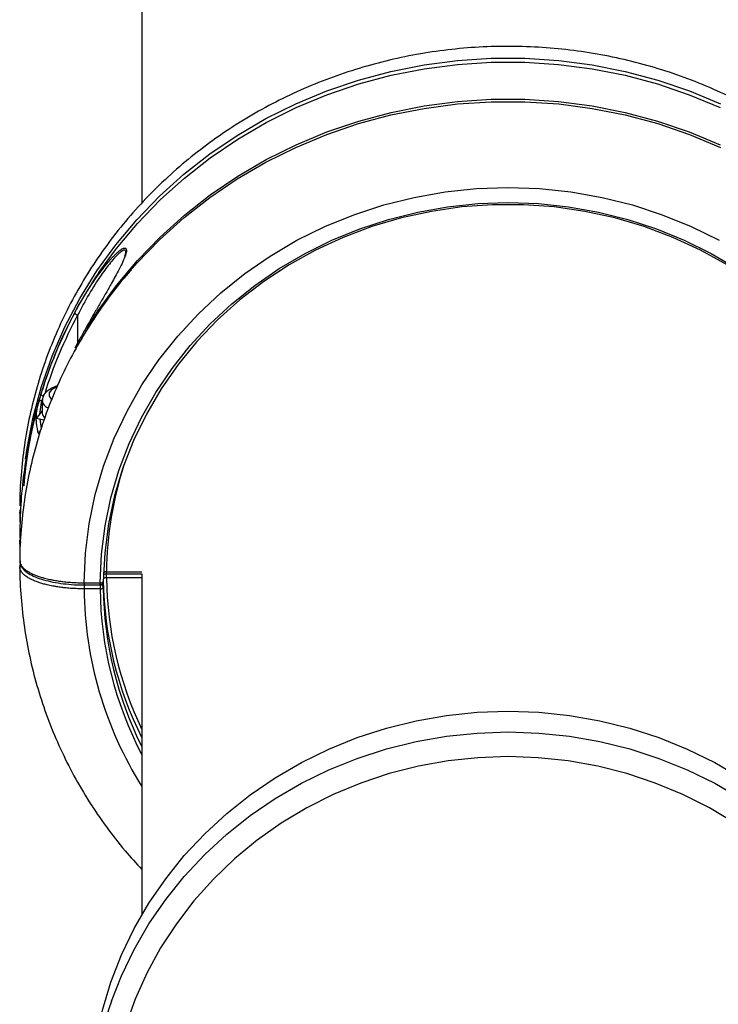
# Model space of a CAD drawing. Units: millimetres. Extents: x 37 to 56.9, y 35.8 to 60.5.
# Drawn here: x 39.2 to 39.3, y 43 to 43.1 of the extents above; entities that cross this region are included whole.
import ezdxf

# ---------------------------------------------------------------- set-up
doc = ezdxf.new("R2010")
doc.units = ezdxf.units.MM

# ---------------------------------------------------------------- blocks, each defined once
blk = doc.blocks.new('aa')
at = {"color": 7, "linetype": 'Continuous', "lineweight": 25}
for p, q in [((39.23544577141752, 43.27700412510765), (39.23544577141752, 43.1159459817094)), ((39.226111603418, 43.09484666810221), (39.22791335725712, 43.09776664550103)), ((39.22030455929568, 43.08797371072438), (39.21997826124395, 43.0868816373184)), ((39.21994606763456, 43.08516815766416), (39.21994606763456, 43.08325122135257)), ((39.21994606763456, 43.08360041901922), (39.21900435608151, 43.08237163329115)), ((39.21900435608149, 43.08206132551314), (39.21900435608151, 43.08237163329115)), ((39.22021860873755, 43.08214057730683), (39.21900435608151, 43.08237163329115)), ((39.22994787652057, 43.05819988681719), (39.23544577141752, 43.05819988681719)), ((39.23544577141752, 43.05819988681719), (39.23544577141752, 43.00512390511069)), ((39.22644783734489, 43.05681880242298), (39.2289478641344, 43.056818802423)), ((39.22644783734489, 43.05648981878188), (39.2289478641344, 43.05648981878188)), ((39.2289478641344, 43.05587912776046), (39.22644783734488, 43.05587912776048))]:
    blk.add_line(p, q, dxfattribs=at)
at = {"color": 8, "linetype": 'Continuous', "lineweight": 25}
for p, q in [((39.22544596252528, 43.09846706163802), (39.22544596252528, 43.09369868150019)), ((39.21983305637579, 43.08523185975045), (39.21953924497235, 43.08306957931616)), ((39.21958462641818, 43.08227196873348), (39.21978051909123, 43.08083031300058)), ((39.22994787652058, 43.05852887045828), (39.23544796440025, 43.05852887045828)), ((39.22994787652057, 43.05819989112369), (39.22994787652058, 43.05852887045828)), ((39.22994787652057, 43.05758919579574), (39.22994787652057, 43.05819988681719)), ((39.22644783734489, 43.05681880242298), (39.22644783734488, 43.05648981878191)), ((39.22644783734489, 43.05648981878191), (39.22644783734488, 43.05587912776048)), ((39.2289478641344, 43.05648981878191), (39.2289478641344, 43.056818802423)), ((39.22894786413439, 43.05648981878191), (39.2289478641344, 43.05587912776046)), ((39.22944783907903, 43.05698610971828), (39.22944783907904, 43.05605383407052)), ((39.23544577141752, 43.05758919579574), (39.22994787652057, 43.05758919579574))]:
    blk.add_line(p, q, dxfattribs=at)
at = {"color": 8, "linetype": 'Continuous', "lineweight": 25, "flags": 128}
for points in [[(39.21734792589696, 43.0760711448915), (39.21758893168494, 43.077754391616), (39.21853265152397, 43.08261548767501), (39.21983342159504, 43.0874032433845), (39.22148495820858, 43.09209453031363), (39.22347928321101, 43.09666668604771), (39.22580676252518, 43.10109762366461), (39.22845615269016, 43.10536593843099), (39.23141465517548, 43.10945101120319), (39.2346679782077, 43.113333108033), (39.23820040581018, 43.11699347549745), (39.24199487372309, 43.12041443129174), (39.24603305183645, 43.12357944964799), (39.25029543273826, 43.12647324116706), (39.25476142594985, 43.12908182667766), (39.25940945739321, 43.1313926047663), (39.26421707360993, 43.1333944126514), (39.26916105022811, 43.13507758010789), (39.27421750415341, 43.13643397618165), (39.27936200894223, 43.13745704846802), (39.28456971279961, 43.13814185476484), (39.28981545863195, 43.13848508694696), (39.29507390557457, 43.13848508694696), (39.30031965140691, 43.13814185476484), (39.30552735526429, 43.13745704846802), (39.3106718600531, 43.13643397618165), (39.31572831397841, 43.13507758010789), (39.32067229059659, 43.1333944126514), (39.32547990681331, 43.1313926047663)], [(39.22876692186891, 43.10512596452051), (39.23150643045269, 43.10888712332358), (39.23475488084762, 43.11276335368002), (39.23828201198098, 43.11641818855571), (39.24207078542508, 43.11983397262753), (39.24610289884296, 43.12299420534936), (39.2503588744011, 43.1258836206608), (39.25481815286049, 43.12848826073268), (39.25945919289173, 43.13079554339269), (39.26425957513408, 43.13279432290587), (39.26919611049626, 43.13447494381597), (39.27424495217537, 43.13582928758792), (39.27938171085308, 43.13685081182575), (39.28458157251251, 43.13753458187685), (39.28981941830673, 43.13787729466962), (39.29506994589978, 43.13787729466962), (39.30030779169401, 43.13753458187685), (39.30550765335344, 43.13685081182575), (39.31064441203114, 43.13582928758792), (39.31569325371025, 43.13447494381597), (39.32062978907243, 43.13279432290587), (39.32543017131479, 43.13079554339269)], [(39.22691323879555, 43.09647304154133), (39.22855235300758, 43.09903237578999), (39.23150643045268, 43.1031112768142), (39.23475488084761, 43.10698750717063), (39.23828201198098, 43.11064234204632), (39.24207078542508, 43.11405812611815), (39.24610289884296, 43.11721835883996), (39.25035887440109, 43.12010777415142), (39.25481815286049, 43.12271241422329), (39.25945919289172, 43.1250196968833), (39.26425957513407, 43.12701847639649), (39.26919611049625, 43.12869909730659), (39.27424495217537, 43.13005344107854), (39.27938171085307, 43.13107496531637), (39.2845815725125, 43.13175873536747), (39.28981941830673, 43.13210144816024), (39.29506994589978, 43.13210144816024), (39.300307791694, 43.13175873536747), (39.30550765335343, 43.13107496531637), (39.31064441203114, 43.13005344107854), (39.31569325371025, 43.12869909730659), (39.32062978907243, 43.12701847639649), (39.32543017131479, 43.12501969688331)], [(39.22644783734489, 43.05681880242298), (39.22666778743208, 43.06142970816101), (39.22725205055197, 43.06601247360867), (39.22819739069485, 43.07054171658294), (39.22949857198364, 43.07499235134131), (39.23114838767345, 43.07933972752205), (39.2331377000669, 43.08355976667318), (39.23545549112437, 43.08762909561375), (39.23808892348872, 43.09152517588895), (39.24102341158645, 43.095226428602), (39.24424270241165, 43.0987123539314), (39.24772896554516, 43.10196364467154), (39.2514628919104, 43.104962293168), (39.25542380071902, 43.10769169105497), (39.25958975401382, 43.11013672124267), (39.26393767817469, 43.11228384164514), (39.26844349171459, 43.11412116018461), (39.27308223865766, 43.11563850065725), (39.27782822676084, 43.11682745909521), (39.2826551698133, 43.11768145031292), (39.2875363332258, 43.11819574438006), (39.29244468210325, 43.11836749281872), (39.29735303098071, 43.11819574438006), (39.30223419439321, 43.11768145031292), (39.30706113744567, 43.11682745909521), (39.31180712554884, 43.11563850065727), (39.31644587249191, 43.11412116018461), (39.32095168603181, 43.11228384164514), (39.32529961019269, 43.11013672124267)], [(39.2289478641344, 43.056818802423), (39.22916081672918, 43.06125414850472), (39.22972414074168, 43.06566233701545), (39.23063471732586, 43.0700189619988), (39.23188750507018, 43.07429990298012), (39.23347556790942, 43.07848145850953), (39.23539011352622, 43.08254047738524), (39.23762054202979, 43.08645448683019), (39.24015450464223, 43.09020181691271), (39.24297797206766, 43.0937617205222), (39.24607531216542, 43.09711448823562), (39.2494293764975, 43.10024155743879), (39.25302159527101, 43.10312561509838), (39.25683208014982, 43.10575069361562), (39.26083973436653, 43.10810225923099), (39.26502236952475, 43.1101672924904), (39.26935682844529, 43.11193436032752), (39.27381911337599, 43.11339367936299), (39.27838451885539, 43.11453717007009), (39.28302776849461, 43.11535850150719), (39.28772315492022, 43.1158531263689), (39.29244468210325, 43.11601830616239), (39.29716620928629, 43.1158531263689), (39.30186159571191, 43.11535850150719), (39.30650484535113, 43.11453717007009), (39.31107025083052, 43.11339367936299), (39.31553253576122, 43.11193436032752), (39.31986699468176, 43.11016729249039), (39.32404962983998, 43.10810225923098), (39.3280572840567, 43.10575069361562)], [(39.22209545951302, 43.08726625325957), (39.22138401059684, 43.08684454951157), (39.22101321288351, 43.08637199784529), (39.22101264677785, 43.08588272448097), (39.22135862676954, 43.08543000697378)], [(39.2307259745152, 42.99167614208966), (39.23227938404501, 42.99563131385324), (39.23426018013745, 42.99974358846741), (39.23655875980291, 43.00370716854816), (39.23916256899632, 43.00750040639556), (39.24205738661479, 43.01110258465988), (39.24522740216835, 43.01449402949255), (39.24865530213129, 43.01765621799798), (39.25232236450273, 43.02057187939909), (39.25620856105962, 43.02322508936437), (39.26029266674401, 43.02560135698108), (39.26455237558687, 43.02768770389949), (39.26896442253567, 43.02947273521622), (39.27350471051994, 43.03094670170921), (39.27814844206116, 43.03210155308463), (39.28287025470795, 43.03293098194473), (39.28764435955705, 43.03343045823668), (39.29244468210327, 43.0335972539942)], [(39.29244468210327, 43.0335972539942), (39.29724500464948, 43.03343045823668), (39.30201910949857, 43.03293098194473), (39.30674092214537, 43.03210155308463), (39.31138465368659, 43.03094670170921), (39.31592494167086, 43.02947273521622), (39.32033698861966, 43.02768770389949), (39.32459669746252, 43.02560135698108), (39.3286808031469, 43.02322508936437), (39.3325669997038, 43.02057187939909), (39.33623406207523, 43.01765621799798), (39.33966196203818, 43.01449402949255), (39.34283197759174, 43.01110258465988), (39.34572679521021, 43.00750040639556), (39.34833060440362, 43.00370716854816), (39.35062918406907, 42.99974358846741), (39.35260998016152, 42.99563131385324), (39.35426217425959, 42.99139280452358), (39.35433160675812, 42.99119080674446)]]:
    blk.add_lwpolyline(points, dxfattribs=at)
at = {"color": 7, "linetype": 'Continuous', "lineweight": 25, "flags": 128}
for points in [[(39.2336533630952, 43.10540253941765), (39.2346679782077, 43.1065546613704), (39.23820040581018, 43.11021502883484), (39.24199487372308, 43.11363598462913), (39.24603305183644, 43.1168010029854), (39.25029543273826, 43.11969479450445), (39.25476142594984, 43.12230338001507), (39.2594094573932, 43.12461415810371), (39.26421707360993, 43.1266159659888), (39.26916105022811, 43.1282991334453), (39.27421750415341, 43.12965552951906), (39.27936200894223, 43.13067860180543), (39.2845697127996, 43.13136340810225), (39.28981545863195, 43.13170664028436), (39.29507390557455, 43.13170664028436), (39.3003196514069, 43.13136340810225), (39.30552735526427, 43.13067860180543), (39.31067186005309, 43.12965552951906), (39.3157283139784, 43.1282991334453), (39.32067229059658, 43.1266159659888), (39.3254799068133, 43.12461415810371)], [(39.32653630930424, 43.10630248227095), (39.32240218339443, 43.10859790663717), (39.31809401221361, 43.11059077178197), (39.31363682511296, 43.11226949967852), (39.30905651718732, 43.11362433735545), (39.30437969883143, 43.11464741355915), (39.29963354114042, 43.11533278448367), (39.29484561805292, 43.1156764683026), (39.2900437461536, 43.1156764683026), (39.2852558230661, 43.11533278448367), (39.28050966537509, 43.11464741355915), (39.2758328470192, 43.11362433735545), (39.27125253909357, 43.11226949967852), (39.26679535199292, 43.11059077178197), (39.26248718081209, 43.10859790663716), (39.25835305490229, 43.10630248227095), (39.25441699245705, 43.10371783450034), (39.25070186097285, 43.10085897945497), (39.24722924439487, 43.09774252633716), (39.24401931771997, 43.09438658092692), (39.2410907297851, 43.09081064039201), (39.23846049492254, 43.08703548001449), (39.23614389411101, 43.0830830324918), (39.23415438619715, 43.07897626051341), (39.23250352970318, 43.07473902335369), (39.23120091567487, 43.07039593825564), (39.23025411196005, 43.06597223741124), (39.22966861924144, 43.06149362136888), (39.22944783907904, 43.05698610971999)], [(39.22744592430374, 42.97576753019676), (39.22745702281186, 42.97689620051756), (39.22772319754556, 42.98140317576691), (39.22834285858433, 42.98587937107446), (39.22931262155448, 42.99030033901363), (39.23062718994694, 42.99464193379062), (39.232279384045, 42.99888044312027), (39.23426018013745, 43.00299271773443), (39.2365587598029, 43.00695629781519), (39.23916256899631, 43.0107495356626), (39.24205738661479, 43.01435171392691), (39.24522740216834, 43.01774315875959), (39.24865530213128, 43.02090534726501), (39.25232236450272, 43.02382100866612), (39.25620856105962, 43.02647421863141), (39.260292666744, 43.0288504862481), (39.26455237558687, 43.03093683316651), (39.26896442253567, 43.03272186448324), (39.27350471051994, 43.03419583097624), (39.27814844206115, 43.03535068235166), (39.28287025470794, 43.03618011121175), (39.28764435955704, 43.03667958750371), (39.29244468210326, 43.03684638326122)], [(39.29244468210326, 43.03684638326122), (39.29724500464948, 43.03667958750371), (39.30201910949857, 43.03618011121175), (39.30674092214537, 43.03535068235166), (39.31138465368658, 43.03419583097624), (39.31592494167085, 43.03272186448324), (39.32033698861965, 43.03093683316651), (39.32459669746252, 43.0288504862481), (39.3286808031469, 43.02647421863141), (39.33256699970379, 43.02382100866612), (39.33623406207523, 43.02090534726501), (39.33966196203818, 43.01774315875959), (39.34283197759173, 43.01435171392691), (39.34572679521021, 43.0107495356626), (39.34833060440361, 43.00695629781519), (39.35062918406906, 43.00299271773443), (39.35260998016152, 42.99888044312027), (39.35426217425958, 42.99464193379062), (39.35557674265205, 42.99030033901363), (39.35654650562219, 42.98587937107446), (39.35716616666096, 42.98140317576691), (39.35743234139466, 42.97689620051756), (39.35744343990277, 42.97576753019676)], [(39.29244468210327, 43.02975218918543), (39.28775578946852, 43.02958533567293), (39.28309375438617, 43.02908573085728), (39.27848528057096, 43.02825623642958), (39.27395676494358, 43.02710160365881), (39.26953414643144, 43.02562844617692), (39.26524275739285, 43.02384520209655), (39.26110717851564, 43.02176208567833), (39.25715109802105, 43.01939102882443), (39.25339717597994, 43.01674561273379), (39.24986691451778, 43.01384099011021), (39.24658053465254, 43.01069379836905), (39.24355686047048, 43.00732206433959), (39.24081321130348, 43.00374510100902), (39.23836530252551, 42.99998339689932), (39.23622715553637, 42.99605849871105), (39.23441101744838, 42.99199288790554), (39.23292729093605, 42.98780985193332)], [(39.35196207327049, 42.98780985193333), (39.35047834675815, 42.99199288790554), (39.34866220867016, 42.99605849871105), (39.34652406168102, 42.99998339689934), (39.34407615290306, 43.00374510100902), (39.34133250373606, 43.00732206433959), (39.33830882955399, 43.01069379836905), (39.33502244968875, 43.01384099011021), (39.33149218822659, 43.01674561273379), (39.32773826618548, 43.01939102882443), (39.3237821856909, 43.02176208567833), (39.31964660681368, 43.02384520209657), (39.31535521777509, 43.02562844617692), (39.31093259926296, 43.02710160365882), (39.30640408363557, 43.02825623642958), (39.30179560982036, 43.02908573085728), (39.29713357473801, 43.02958533567293), (39.29244468210327, 43.02975218918543)]]:
    blk.add_lwpolyline(points, dxfattribs=at)
at = {"color": 7, "linetype": 'Continuous', "lineweight": 25}
for centre, radius, start, end in [((39.28600531792708, 43.06618888598719), 0.06922665720675895, 145.7740527917913, 161.6542999700549), ((39.28532120978892, 43.06635127474449), 0.0685246772480043, 151.6728558083412, 163.1722832331), ((39.2256303118048, 43.09911805864182), 0.0006765957107575392, 201.8179119383794, 254.1889431124935), ((39.22023614639333, 43.08643356431688), 0.0005615046365619278, 205.841157912185, 267.2551759466153), ((39.21980589722477, 43.08475734701665), 0.0004752893371704969, 86.72419998052402, 162.6969367746765), ((39.28391739908226, 43.06690282956274), 0.06701790404625542, 166.0041256005307, 175.7140137621472), ((39.22101995775481, 43.08332674078474), 0.001076542230938288, 184.0226024793577, 228.9488721777722), ((39.22906208014459, 43.05730819049246), 0.0005025395302987065, 256.8631507972283, 320.1405635545634), ((39.2289478641344, 43.05698980922654), 0.000499990444611988, 270, 359.5198948170491), ((39.22896233159199, 43.05603428648178), 0.0004859008419432442, 2.305607568381108, 91.70620569952719), ((39.28574624793978, 43.05796620511042), 0.05630131586267684, 180.7756917340734, 206.6943557537896), ((39.22905434036896, 43.05637718172606), 0.0005093082967801843, 257.9327006165871, 320.5892057589068), ((39.2857419182215, 43.05659647406533), 0.05629669443814957, 180.552278659812, 206.6948108167741), ((39.28510097457097, 42.97251776161356), 0.05765140218183517, 160.5907007286139, 199.95291070437)]:
    blk.add_arc(centre, radius, start, end, dxfattribs=at)
at = {"color": 8, "linetype": 'Continuous', "lineweight": 25}
for centre, radius, start, end in [((39.28538226512197, 43.06615893930959), 0.06808946421694576, 151.6735139017873, 162.842350706556), ((39.22129992693876, 43.08532473021825), 0.001362147676591026, 186.3337945231163, 250.3565352684367), ((39.21983173750253, 43.07993864429288), 0.0004999819224077291, 116.2767237029267, 163.592169624529), ((39.28543943131768, 43.05803530032247), 0.05549374978570694, 161.8846087759897, 179.4903956095243), ((39.28576255047024, 43.05813049962205), 0.05581729873382012, 180.5556505159, 205.6500249328975), ((39.28560307477746, 43.05645189765326), 0.05915801028648207, 180.5547483777222, 212.0210753822262), ((39.28571134541417, 43.05642804266439), 0.05676613527949542, 180.5540450710425, 207.6887076456663)]:
    blk.add_arc(centre, radius, start, end, dxfattribs=at)
at = {"color": 7, "linetype": 'Continuous', "lineweight": 25}
for points, knots in [([(39.36165271952591, 43.0980201107634), (39.36111770690391, 43.09912170204507), (39.35989935990914, 43.1016302791745), (39.35766269869007, 43.10538593977172), (39.35501398946898, 43.10929487951138), (39.3520957401572, 43.11303004922434), (39.34893122213271, 43.11658092479875), (39.34553037519646, 43.11993132921405), (39.34190800217722, 43.12306759076807), (39.33807882376379, 43.12597643993962), (39.33405873132608, 43.12864565469515), (39.32986436929396, 43.13106396332803), (39.32551315859831, 43.13322114008797), (39.32102319597482, 43.13510804195472), (39.31641318194714, 43.13671665359171), (39.3117023376853, 43.13804012234351), (39.30691032247665, 43.13907278823895), (39.302057149551, 43.1398102079545), (39.29716310155308, 43.14024917342127), (39.29224864580257, 43.14038772534307), (39.28733436598878, 43.14022516253101), (39.28244087494424, 43.1397620515495), (39.27758871492414, 43.13900022929279), (39.27279825603801, 43.13794279369326), (39.26808961434211, 43.13659409063543), (39.26348258074663, 43.13495970228247), (39.25899653581327, 43.13304642923028), (39.25465036448806, 43.1308622673736), (39.25046237108237, 43.12841637899716), (39.24645019498804, 43.12571905759113), (39.24263072782055, 43.12278168593679), (39.23902003285959, 43.11961668712196), (39.23563326792472, 43.11623746833294), (39.23248461260629, 43.11265835752144), (39.22958720210409, 43.10889453336226), (39.22695306509273, 43.10496194921558), (39.22459308070861, 43.10087725227633), (39.2225169029788, 43.09665769885224), (39.22073304856102, 43.09232106885439), (39.21924841897145, 43.08788557538807), (39.21806997394077, 43.08336979236277), (39.21719842376254, 43.07879252177251), (39.21665171936872, 43.07417289878195), (39.21645451239725, 43.07083443062901), (39.21645503298967, 43.06904331011454), (39.21645510352404, 43.06880063362543)], [0, 0, 0, 0, 0.01858307067225717, 0.04231793302932158, 0.0660677172792507, 0.08983339750314784, 0.1136155499080665, 0.1374143745040573, 0.1612297290192105, 0.18506117150689, 0.2089080079523004, 0.2327693413443427, 0.2566441190861076, 0.2805311761989873, 0.3044292724518968, 0.3283371222456534, 0.3522534167443304, 0.3761768383305408, 0.4001060679486307, 0.4240397862834929, 0.4479766700098859, 0.4719151448191255, 0.4958536493789734, 0.5197907939630111, 0.5437251491523852, 0.567655242238728, 0.5915795588711831, 0.6154965512509366, 0.6394046539870779, 0.6633023083525715, 0.6871879951822004, 0.7110602760394245, 0.7349178415652414, 0.7587595651530662, 0.7825845593320686, 0.8063922315706751, 0.8301823357218872, 0.8539550151099294, 0.8777108333703472, 0.9014507896376075, 0.9251763155155622, 0.9488892524124395, 0.9725918091759396, 0.9962865014003764, 1, 1, 1, 1]), ([(39.22500218085884, 43.09886659637715), (39.22510676173435, 43.09905933134918), (39.22540273404633, 43.09960478686385), (39.22587446341521, 43.10043759137625), (39.22640654507336, 43.10133890938141), (39.22690396032333, 43.10214825288035), (39.22747683887401, 43.10304516507216), (39.22815201024579, 43.10405087021019), (39.22883282820206, 43.10500073810346), (39.22941696307511, 43.10576852425336), (39.22994384145266, 43.10642803512762), (39.23043278987599, 43.10700291114725), (39.23088797626878, 43.1075019072956), (39.23125985955615, 43.10788411706045), (39.23161852525766, 43.10822368087658), (39.2319428199913, 43.10850156642114), (39.23230570306268, 43.10876171949791), (39.23258907435215, 43.10895850973336), (39.23268295789993, 43.10892741654361), (39.23268861649495, 43.1089255424797)], [0, 0, 0, 0, 0.04155012317876104, 0.1175901995603246, 0.1830647722648233, 0.2440144825047631, 0.3036717390967131, 0.3944686887651124, 0.489613541532923, 0.5486293216845433, 0.6045239352490135, 0.6799843452560979, 0.7274411288801513, 0.7752146437161098, 0.8233314283803699, 0.8717605466943739, 0.9123717337952073, 0.9947184263649378, 1, 1, 1, 1]), ([(39.23303511328, 43.10865144033154), (39.23304352289868, 43.10861203579482), (39.23306474685574, 43.10851258774278), (39.23298565826415, 43.10810107765052), (39.2327922986413, 43.10752413372586), (39.232406007534, 43.10663117450287), (39.23194384929683, 43.10568710195911), (39.23133191423365, 43.10453781043748), (39.23078569591041, 43.10355282739462), (39.23030387718371, 43.10270130553229), (39.22986441252343, 43.10193341930078), (39.22941090408213, 43.1011466643474), (39.22894731262115, 43.10034540083424), (39.22848004655408, 43.09953826269131), (39.22792066190597, 43.09857004918435), (39.22733461235788, 43.09754990231717), (39.22675011471923, 43.09652185007717), (39.22625873651405, 43.09564806653189), (39.22567837447306, 43.09460545673585), (39.22526590016092, 43.09384534256317), (39.22500218085885, 43.09335935647091)], [0, 0, 0, 0, 0.0229906003638591, 0.05802302504444653, 0.1393095899114296, 0.1746547045824261, 0.2561505951081191, 0.3279340540147542, 0.390686525601888, 0.4362356876517399, 0.4818637864037131, 0.5286961374559798, 0.5772427904851759, 0.6253715199804597, 0.6733927071224471, 0.7511819176050243, 0.8093046626172656, 0.859761180980606, 0.9103370018771074, 1, 1, 1, 1]), ([(39.23282169684067, 43.1076850051558), (39.23284904450293, 43.10777770802397), (39.23292038618243, 43.10801954143), (39.23295854763664, 43.10822808687179), (39.23294416282707, 43.10830350856453), (39.23294334898233, 43.10830777567328)], [0, 0, 0, 0, 0.3696630065644281, 0.9643376275215805, 1, 1, 1, 1]), ([(39.23381037128487, 43.10553660300212), (39.23337782530064, 43.10505300528077), (39.23188682455275, 43.10338602745522), (39.22959651054552, 43.10033681281361), (39.22695060140184, 43.09641362761327), (39.22459376486609, 43.0923264166079), (39.22251674148858, 43.08810753749621), (39.2207331102225, 43.08377072822343), (39.21924841763244, 43.07933528376117), (39.21806998612234, 43.07481948842927), (39.21719842899801, 43.07024222174559), (39.21665172286325, 43.0656225980956), (39.21645451350757, 43.06228411726138), (39.21645503328429, 43.06049298374523), (39.2164551037114, 43.06025029426448)], [0, 0, 0, 0, 0.03879350521320152, 0.1337225344714138, 0.2285825456800609, 0.3233725580709805, 0.4180931426956456, 0.5127465453059243, 0.6073367468684903, 0.7018694514946411, 0.7963519961337547, 0.890793181773926, 0.985203031616099, 1, 1, 1, 1]), ([(39.22235178100095, 43.08747496175639), (39.22211586694362, 43.08740012466411), (39.2214735228226, 43.08719635907762), (39.22102120637796, 43.08687578576932), (39.22073501242773, 43.08667294958565)], [0, 0, 0, 0, 0.3672705168602536, 1, 1, 1, 1]), ([(39.21973078891048, 43.08618881695445), (39.21970831196593, 43.08611419190245), (39.21965237610034, 43.08592848085667), (39.21956008985901, 43.08561816494164), (39.21946802015994, 43.08530478112186), (39.21939272347267, 43.08504465522546), (39.21936565750724, 43.08494737632429), (39.21935211715434, 43.08489871038425)], [0, 0, 0, 0, 0.1490386633267651, 0.3708959028015519, 0.584580414453427, 0.792177086672142, 1, 1, 1, 1]), ([(39.22073501242773, 43.08667294958565), (39.22060741336904, 43.08655499472322), (39.22031287125989, 43.08628271470549), (39.21999793856082, 43.08577108414889), (39.21997991775342, 43.08535256725176), (39.21997232905124, 43.0851763265307)], [0, 0, 0, 0, 0.3067412578652281, 0.7080633507806862, 1, 1, 1, 1]), ([(39.21944433988166, 43.08509467807188), (39.21928295821697, 43.08456818232632), (39.2186401411645, 43.08247103923431), (39.2178289560791, 43.07871711832468), (39.21702722788071, 43.07385908865058), (39.21655456318993, 43.06913787469716), (39.21648752056717, 43.06604001951237), (39.2164559630944, 43.06458183550015)], [0, 0, 0, 0, 0.0794265852553511, 0.3163727646338398, 0.5531183659914126, 0.7896494138069353, 1, 1, 1, 1]), ([(39.21902586384832, 43.08239969755012), (39.21902540387586, 43.08242955692972), (39.21902285466207, 43.08259504062312), (39.21903140112519, 43.08289620013778), (39.21905877562924, 43.08330311174387), (39.21910131217415, 43.08367352143968), (39.21916830356945, 43.08410656615871), (39.21924837599919, 43.0845029540118), (39.21932617786057, 43.08479975601273), (39.21935211715434, 43.08489871038425)], [0, 0, 0, 0, 0.03579682227408612, 0.1983895995051613, 0.3610310213164086, 0.5237310922309532, 0.642764493831525, 0.8808969788230938, 0.9999999999999999, 0.9999999999999999, 0.9999999999999999, 0.9999999999999999]), ([(39.2191845321948, 43.08082387538428), (39.21915783582052, 43.08097017676364), (39.21909910224782, 43.0812920482887), (39.21905174090126, 43.08173196951421), (39.21903895475552, 43.08202550277811), (39.21903383033056, 43.08214314488977)], [0, 0, 0, 0, 0.3330337664122023, 0.7326936133732327, 1, 1, 1, 1]), ([(39.21935211715435, 43.08007987546628), (39.21935801847968, 43.08006363046701), (39.21937655460665, 43.08001260474786), (39.21943183309863, 43.08001353427852), (39.21952180220652, 43.08013411166291), (39.21962707879911, 43.0803616496174), (39.21969621775539, 43.08057493112256), (39.21973078891049, 43.08068157704821)], [0, 0, 0, 0, 0.1023898229164403, 0.3216075457536841, 0.5472912432287403, 0.7736346412677133, 1, 1, 1, 1]), ([(39.21972258075098, 43.0806944429185), (39.21971588296385, 43.08067132970044), (39.21968345950593, 43.08055944043933), (39.21962764071656, 43.08041542652755), (39.21957821848294, 43.08030486406723), (39.21955449370433, 43.08026796581331), (39.21955798584509, 43.080272516723), (39.21955860801305, 43.08027332752371)], [0, 0, 0, 0, 0.09982945629690448, 0.4832665046742896, 0.7685533857635007, 0.9587649294417708, 1, 1, 1, 1]), ([(39.21646061342328, 43.06783832074537), (39.2164555226721, 43.06741155508071), (39.21644813003679, 43.0667918188548), (39.21649029114445, 43.06617358749351), (39.21650341907254, 43.06598108550995)], [0, 0, 0, 0, 0.6886246870959365, 0.9999999999999999, 0.9999999999999999, 0.9999999999999999, 0.9999999999999999]), ([(39.21654341245956, 43.06829436438716), (39.21650396194362, 43.06821157922599), (39.21644031854265, 43.06807802636663), (39.21646653523248, 43.06793770725173), (39.21647650103182, 43.06788436748417)], [0, 0, 0, 0, 0.6198681298744674, 1, 1, 1, 1]), ([(39.21645090299114, 43.06458200800148), (39.21645052029238, 43.06443971341508), (39.21644970008131, 43.06413474353008), (39.2164849034445, 43.06366699470152), (39.21652205522581, 43.06330410794233), (39.21655820819923, 43.06310409456222), (39.2165649681467, 43.06306669570355)], [0, 0, 0, 0, 0.28156432284686, 0.6034568238297588, 0.9258536494195752, 1, 1, 1, 1]), ([(39.21652845702766, 43.06236151002588), (39.21652690245889, 43.06237062902665), (39.21650555322711, 43.06249586225199), (39.216477489189, 43.06283630692954), (39.21644653400229, 43.06320891513867), (39.21645029745832, 43.06346530803557), (39.21645090369435, 43.06350660906543)], [0, 0, 0, 0, 0.02392237851999035, 0.3285312389425905, 0.8918365068357198, 1, 1, 1, 1]), ([(39.2165426165809, 43.05973369884047), (39.21649017373763, 43.05961345702538), (39.21642649102378, 43.05946744424988), (39.21645836374914, 43.05931955939076), (39.2164639892209, 43.05929345801135)], [0, 0, 0, 0, 0.8235020166299338, 1, 1, 1, 1]), ([(39.21649133870879, 43.0602250615886), (39.21648633042281, 43.0600844737266), (39.21647281691109, 43.0597051352208), (39.21680796719348, 43.05913045415789), (39.21739203830985, 43.05852964368542), (39.21827775700386, 43.05797747592024), (39.21943626866886, 43.05748600897458), (39.22082857093823, 43.05708193661602), (39.22238499971832, 43.05677368297758), (39.22407050612767, 43.05657722710295), (39.2254462670203, 43.05648573170397), (39.22624289348888, 43.05649895709374), (39.22644781088367, 43.05650235908013)], [0, 0, 0, 0, 0.05862794024379121, 0.158191716802125, 0.2626603002268899, 0.3776192588465483, 0.4962044628725507, 0.6126322905277405, 0.7290758555567574, 0.8440668948636089, 0.9598890986853006, 0.9999999999999999, 0.9999999999999999, 0.9999999999999999, 0.9999999999999999]), ([(39.21646061383728, 43.05928791233406), (39.21646134783607, 43.05886139098314), (39.21646474552448, 43.05688701900027), (39.21670104837957, 43.0533680733227), (39.21728440674154, 43.04875590870962), (39.21819143404357, 43.04418985210819), (39.21940372981949, 43.03968887861367), (39.22092023146826, 43.03527149417923), (39.2227335136361, 43.03095571837953), (39.2248370689905, 43.02675983244482), (39.22721995783442, 43.02269922631505), (39.22988104686968, 43.01879788651785), (39.23260930129914, 43.01526307269251), (39.23456211844719, 43.01312667558528), (39.23544577141752, 43.01215995238158)], [0, 0, 0, 0, 0.02478725388619886, 0.1147404684430348, 0.2047002554569294, 0.2946662114621448, 0.3846492216651207, 0.4746595330709099, 0.564706447335954, 0.6547980712747763, 0.7449411325049023, 0.8351408658227031, 0.9254009707215028, 1, 1, 1, 1]), ([(39.22994787652058, 43.05852887045828), (39.2299201632255, 43.05852820571907), (39.22986393310682, 43.05852685696702), (39.22978232719687, 43.05851879213144), (39.22970469734736, 43.05850641723457), (39.22963464173256, 43.05848986628023), (39.22957287637638, 43.05846942682886), (39.22952228180641, 43.05844601262181), (39.22948330621463, 43.0584198753689), (39.22946084695036, 43.0583953003274), (39.22944962600398, 43.05837313781922), (39.22944843715185, 43.05836051451953), (39.22944783907903, 43.0583541641482)], [0, 0, 0, 0, 0.1058521593588972, 0.2147734315604841, 0.3206233100894459, 0.4295425867449796, 0.535387468684528, 0.6443020646109195, 0.750140722116515, 0.8590492456722697, 0.929092261802798, 1, 1, 1, 1]), ([(39.22948130081538, 43.0581478027688), (39.22949759784905, 43.05815226646847), (39.22955997230794, 43.05816935061135), (39.22972188308326, 43.05819342090234), (39.22986993558685, 43.05819730663319), (39.22994798549671, 43.05819935510205)], [0, 0, 0, 0, 0.1432721055136724, 0.548352555254491, 1, 1, 1, 1]), ([(39.22994787652057, 43.05758919579574), (39.2299295420314, 43.05758913351455), (39.2298926466879, 43.05758900818323), (39.2298288525824, 43.05758570678701), (39.22975722548821, 43.0575785954408), (39.22968223024297, 43.0575660035808), (39.22961411291063, 43.05754910017153), (39.22955606410797, 43.05752864388458), (39.22950858454922, 43.05750485337228), (39.22947422175927, 43.05747882694855), (39.22945202819136, 43.05745084258801), (39.22944924869437, 43.05743163140485), (39.22944783907903, 43.05742188849875)], [0, 0, 0, 0, 0.07007089299782687, 0.1410069101629596, 0.2468540661645641, 0.3557701609306556, 0.4616110252472164, 0.5705209675760736, 0.6763569920428891, 0.7852624272260017, 0.8910963479122866, 0.9999999999999999, 0.9999999999999999, 0.9999999999999999, 0.9999999999999999])]:
    blk.add_open_spline(points, degree=3, knots=knots, dxfattribs=at)
at = {"color": 8, "linetype": 'Continuous', "lineweight": 25}
for points, knots in [([(39.23294334898233, 43.10830777567328), (39.23293646880693, 43.1083870923424), (39.23292253547838, 43.10854771981857), (39.23279394054475, 43.10862946153611), (39.23258754212086, 43.10860012227657), (39.23229419430272, 43.1084352444803), (39.23186093605041, 43.10808812381474), (39.23128384765082, 43.10751262438528), (39.23057913376407, 43.10669576171958), (39.22984604439715, 43.10575342118922), (39.2287238386345, 43.10418442249525), (39.22720398296543, 43.10180542647977), (39.22603619129592, 43.0995878671369), (39.22544596252528, 43.09846706163802)], [0, 0, 0, 0, 0.04225303513370727, 0.085568373834646, 0.1302395566543146, 0.1822292636267159, 0.2354558107382788, 0.3175710667599488, 0.4016131240626787, 0.4845660643478192, 0.5682619939946486, 0.7817896811809899, 1, 1, 1, 1]), ([(39.23268861649495, 43.1089255424797), (39.23282797383739, 43.10894075878041), (39.23302002921852, 43.10896172913174), (39.23303186551964, 43.10871824884114), (39.23303511328, 43.10865144033154)], [0, 0, 0, 0, 0.7256101944131522, 1, 1, 1, 1]), ([(39.21935211715435, 43.08007987546628), (39.21929905612286, 43.08027985523388), (39.21923331667041, 43.08052761823539), (39.21919241955634, 43.08077597721152), (39.2191845321948, 43.08082387538428)], [0, 0, 0, 0, 0.8071413664563046, 1, 1, 1, 1]), ([(39.21655080045556, 43.06737813606615), (39.21653052773293, 43.06742518181818), (39.21646885651048, 43.06756829870936), (39.21643903286869, 43.06772269521528), (39.21645003568464, 43.06782906914322), (39.21645099645873, 43.0678383577938)], [0, 0, 0, 0, 0.3088845843575102, 0.9396512873301308, 1, 1, 1, 1]), ([(39.21644914830338, 43.06025039738348), (39.21644868683788, 43.06024739050787), (39.21643510006025, 43.06015886005315), (39.21647399774463, 43.05997543829099), (39.21655752039952, 43.05970924854552), (39.21673058318965, 43.0594158344089), (39.21696981043343, 43.05913708444561), (39.21728830350291, 43.05886050709141), (39.21763214123336, 43.05861950726663), (39.21807731993962, 43.05836192277116), (39.21857342601032, 43.05812595996362), (39.21914140533838, 43.0579009314162), (39.21969904610222, 43.0577123711348), (39.22036829259709, 43.05751961967337), (39.22106466941056, 43.05735304133464), (39.22181826012099, 43.05720491656915), (39.22248421586217, 43.05709694839051), (39.2231011619435, 43.05701513276699), (39.2236359223871, 43.05695610570061), (39.22425386933119, 43.05689997992019), (39.2250376527203, 43.05684870000181), (39.22580849186447, 43.05682207733955), (39.22629505288601, 43.05681958503015), (39.22644783734489, 43.05681880242298)], [0, 0, 0, 0, 0.001679246224612789, 0.04944149689904416, 0.1021602984229387, 0.1510054656835123, 0.2161091803476771, 0.2638714197069296, 0.3165903268409138, 0.3654355825312577, 0.4305393983206479, 0.4783016959684813, 0.5310213322318971, 0.5798672575699779, 0.6449719557698939, 0.6927348914070107, 0.745455672452575, 0.7853251796083578, 0.8188318588944629, 0.8525608976904124, 0.9071932897696606, 0.9708578731654668, 1, 1, 1, 1]), ([(39.22644783734488, 43.05587912776048), (39.22617135008205, 43.05588128676355), (39.22563869111428, 43.05588544613184), (39.22477051711003, 43.0559226603698), (39.22393987989444, 43.05598281632376), (39.22310976637032, 43.05607040226688), (39.22242525444184, 43.05616335298923), (39.22183008919556, 43.05626192171188), (39.22133962117732, 43.05635546468712), (39.22079883118538, 43.05647184211665), (39.22020115152965, 43.056621256033), (39.21958274563443, 43.05680517162553), (39.21897096095701, 43.05701876016258), (39.21843350246512, 43.05724359373066), (39.2179456066643, 43.05748934632126), (39.21755804610366, 43.05772226282669), (39.21718760484608, 43.0579931277089), (39.21689842566258, 43.05826619546144), (39.21667531143257, 43.05855339158302), (39.21653774878448, 43.05881712024811), (39.21645585663443, 43.05906674034398), (39.21645909945181, 43.05922300193767), (39.21646052349432, 43.05929162225273)], [0, 0, 0, 0, 0.05284931996273261, 0.1018154107007653, 0.1670802989325749, 0.2149607836949183, 0.2678101511402381, 0.3077769174409766, 0.3413653545740595, 0.3751767103529662, 0.429942495950063, 0.4827910904660037, 0.5317565353499426, 0.5970206030338374, 0.6449005216534346, 0.6977478819833458, 0.7467121789808526, 0.8119747081533317, 0.8598534894933253, 0.9126998662453041, 0.9616632434000827, 1, 1, 1, 1])]:
    blk.add_open_spline(points, degree=3, knots=knots, dxfattribs=at)

msp = doc.modelspace()

# ---------------------------------------------------------------- block references
msp.add_blockref('aa', (0, 0))

doc.saveas('drawing.dxf')
